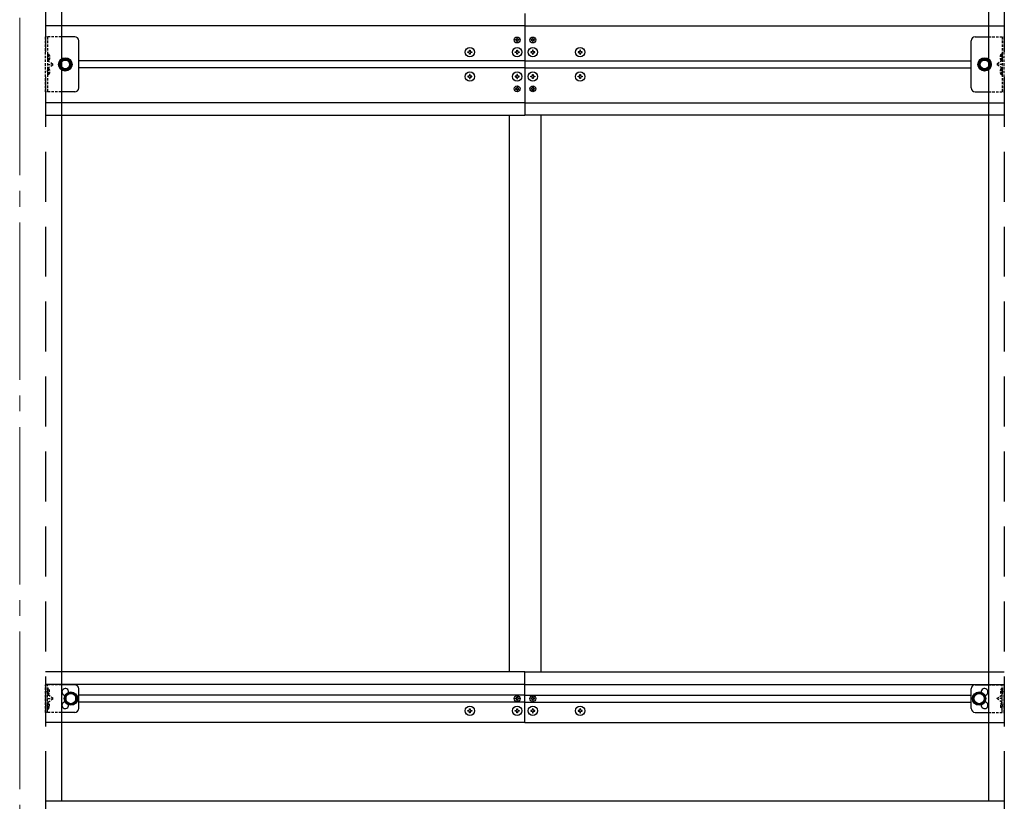
# Model space of a CAD drawing. Units: millimetres. Extents: x 0 to 33640, y 0 to 23760.
# Drawn here: x 15562 to 16813, y 6199 to 7192 of the extents above; entities that cross this region are included whole.
import ezdxf

# ---------------------------------------------------------------- set-up
doc = ezdxf.new("R2010")
doc.units = ezdxf.units.MM
doc.linetypes.add('HIDDEN', pattern=[9.525, 6.35, -3.175])
doc.linetypes.add('YCENTER_1', pattern=[13, 10, -1, 1, -1])
for name, color, linetype, lineweight in [('YKK_12', 2, 'Continuous', 13), ('YKK_13', 4, 'Continuous', 30), ('YKK_A1', 4, 'Continuous', 30)]:
    doc.layers.add(name, color=color, linetype=linetype, lineweight=lineweight)

msp = doc.modelspace()

# ---------------------------------------------------------------- linework, layer by layer
at = {"layer": 'YKK_12', "linetype": 'YCENTER_1', "ltscale": 20}
msp.add_line((15562.1, 8494.5), (15562.1, 5448.9), dxfattribs=at)
at = {"layer": 'YKK_13', "linetype": 'HIDDEN', "ltscale": 0.5}
for p, q in [((15595.1, 7100.4), (15595.1, 7170.4)), ((15615.1, 7170.4), (15595.1, 7170.4)), ((15597.6, 7170.4), (15597.6, 7100.4)), ((16793.1, 7170.4), (16813.1, 7170.4)), ((16810.6, 7170.4), (16810.6, 7100.4)), ((16813.1, 7100.4), (16813.1, 7170.4)), ((15597.2, 7144.4), (15597.9, 7145.6)), ((15597.2, 7144.4), (15597.9, 7143.3)), ((15598.1, 7148.4), (15597.6, 7148.4)), ((15597.6, 7148.4), (15597.6, 7140.5)), ((15597.9, 7145.6), (15600.1, 7146.7)), ((15597.9, 7143.3), (15600.1, 7142.1)), ((15598.1, 7140.4), (15598.1, 7148.4)), ((15598.1, 7148.4), (15598.9, 7148.3)), ((16810.4, 7145.6), (16808.1, 7146.7)), ((16810.4, 7143.3), (16808.1, 7142.1)), ((16810.1, 7148.4), (16809.3, 7148.3)), ((16810.1, 7140.4), (16810.1, 7148.4)), ((16810.1, 7148.4), (16810.6, 7148.4)), ((16811, 7144.4), (16810.4, 7145.6)), ((16811, 7144.4), (16810.4, 7143.3)), ((16810.6, 7148.4), (16810.6, 7140.5)), ((15598.1, 7140.4), (15597.6, 7140.5)), ((15597.6, 7140.4), (15604.6, 7135.4)), ((15597.6, 7135.4), (15604.6, 7135.4)), ((15597.6, 7130.4), (15604.6, 7135.4)), ((15598.1, 7140.4), (15598.9, 7140.6)), ((16810.6, 7140.4), (16803.6, 7135.4)), ((16810.6, 7135.4), (16803.6, 7135.4)), ((16810.6, 7130.4), (16803.6, 7135.4)), ((16810.1, 7140.4), (16809.3, 7140.6)), ((16810.1, 7140.4), (16810.6, 7140.5)), ((15597.2, 7126.4), (15597.9, 7127.6)), ((15597.2, 7126.4), (15597.9, 7125.3)), ((15598.1, 7130.4), (15597.6, 7130.4)), ((15597.6, 7130.4), (15597.6, 7122.5)), ((15598.1, 7122.4), (15597.6, 7122.5)), ((15597.9, 7127.6), (15600.1, 7128.7)), ((15597.9, 7125.3), (15600.1, 7124.1)), ((15598.1, 7122.4), (15598.1, 7130.4)), ((15598.1, 7130.4), (15598.9, 7130.3)), ((15598.1, 7122.4), (15598.9, 7122.6)), ((16810.4, 7127.6), (16808.1, 7128.7)), ((16810.4, 7125.3), (16808.1, 7124.1)), ((16810.1, 7130.4), (16809.3, 7130.3)), ((16810.1, 7122.4), (16809.3, 7122.6)), ((16810.1, 7122.4), (16810.1, 7130.4)), ((16810.1, 7130.4), (16810.6, 7130.4)), ((16810.1, 7122.4), (16810.6, 7122.5)), ((16811, 7126.4), (16810.4, 7127.6)), ((16811, 7126.4), (16810.4, 7125.3)), ((16810.6, 7130.4), (16810.6, 7122.5)), ((15615.1, 7100.4), (15595.1, 7100.4)), ((16793.1, 7100.4), (16813.1, 7100.4)), ((15595.1, 6311.9), (15595.1, 6346.9)), ((15615.1, 6346.9), (15595.1, 6346.9)), ((15597.6, 6311.9), (15597.6, 6346.9)), ((15597.6, 6343.1), (15597.9, 6343.1)), ((15597.6, 6343.1), (15597.6, 6333.7)), ((15597.9, 6343.1), (15597.9, 6333.7)), ((16793.1, 6346.9), (16813.1, 6346.9)), ((16810.6, 6343.1), (16810.3, 6343.1)), ((16810.3, 6343.1), (16810.3, 6333.7)), ((16810.6, 6311.9), (16810.6, 6346.9)), ((16810.6, 6343.1), (16810.6, 6333.7)), ((16813.1, 6311.9), (16813.1, 6346.9)), ((15597.6, 6339.6), (15597, 6338.4)), ((15597.6, 6337.3), (15597, 6338.4)), ((15597.9, 6333.7), (15597.6, 6333.7)), ((15599.7, 6340.6), (15597.7, 6339.6)), ((15599.7, 6336.3), (15597.7, 6337.3)), ((15604.6, 6329.4), (15598.2, 6334)), ((16803.6, 6329.4), (16810, 6334)), ((16808.5, 6340.6), (16810.5, 6339.6)), ((16808.5, 6336.3), (16810.5, 6337.3)), ((16810.3, 6333.7), (16810.6, 6333.7)), ((16810.6, 6339.6), (16811.2, 6338.4)), ((16810.6, 6337.3), (16811.2, 6338.4)), ((15597.6, 6321.6), (15597, 6320.4)), ((15597.6, 6319.3), (15597, 6320.4)), ((15597.6, 6329.4), (15604.6, 6329.4)), ((15597.9, 6325.1), (15597.6, 6325.1)), ((15597.6, 6315.7), (15597.6, 6325.1)), ((15599.7, 6322.6), (15597.7, 6321.6)), ((15599.7, 6318.3), (15597.7, 6319.3)), ((15597.9, 6315.7), (15597.9, 6325.1)), ((15598.2, 6324.9), (15604.6, 6329.4)), ((16810, 6324.9), (16803.6, 6329.4)), ((16810.6, 6329.4), (16803.6, 6329.4)), ((16808.5, 6322.6), (16810.5, 6321.6)), ((16808.5, 6318.3), (16810.5, 6319.3)), ((16810.3, 6325.1), (16810.6, 6325.1)), ((16810.3, 6315.7), (16810.3, 6325.1)), ((16810.6, 6315.7), (16810.6, 6325.1)), ((16810.6, 6321.6), (16811.2, 6320.4)), ((16810.6, 6319.3), (16811.2, 6320.4)), ((15615.1, 6311.9), (15595.1, 6311.9)), ((15597.6, 6315.7), (15597.9, 6315.7)), ((16793.1, 6311.9), (16813.1, 6311.9)), ((16810.6, 6315.7), (16810.3, 6315.7))]:
    msp.add_line(p, q, dxfattribs=at)
at = {"layer": 'YKK_13', "linetype": 'Continuous', "ltscale": 20}
for p, q in [((15632.1, 7170.4), (15615.1, 7170.4)), ((16776.1, 7170.4), (16793.1, 7170.4))]:
    msp.add_line(p, q, dxfattribs=at)
at = {"layer": 'YKK_13', "linetype": 'Continuous'}
for p, q in [((16193.7, 7168.5), (16194.5, 7168.5)), ((16193.7, 7167.7), (16193.7, 7168.5)), ((16194.5, 7168.5), (16194.5, 7167.7)), ((16214.5, 7168.5), (16213.7, 7168.5)), ((16213.7, 7168.5), (16213.7, 7167.7)), ((16214.5, 7167.7), (16214.5, 7168.5)), ((16192.1, 7166.9), (16192.9, 7166.9)), ((16192.1, 7166), (16192.1, 7166.9)), ((16192.9, 7166), (16192.1, 7166)), ((16193.7, 7164.4), (16193.7, 7165.2)), ((16194.5, 7164.4), (16193.7, 7164.4)), ((16194.5, 7165.2), (16194.5, 7164.4)), ((16195.3, 7166.9), (16196.2, 7166.9)), ((16196.2, 7166), (16195.3, 7166)), ((16196.2, 7166.9), (16196.2, 7166)), ((16212.1, 7166.9), (16212.1, 7166)), ((16212.9, 7166.9), (16212.1, 7166.9)), ((16212.1, 7166), (16212.9, 7166)), ((16213.7, 7165.2), (16213.7, 7164.4)), ((16213.7, 7164.4), (16214.5, 7164.4)), ((16214.5, 7164.4), (16214.5, 7165.2)), ((16216.2, 7166.9), (16215.3, 7166.9)), ((16215.3, 7166), (16216.2, 7166)), ((16216.2, 7166), (16216.2, 7166.9)), ((16131.6, 7151.4), (16132.6, 7151.4)), ((16131.6, 7150.4), (16131.6, 7151.4)), ((16132.6, 7150.4), (16131.6, 7150.4)), ((16133.6, 7153.4), (16134.6, 7153.4)), ((16133.6, 7152.4), (16133.6, 7153.4)), ((16133.6, 7148.4), (16133.6, 7149.4)), ((16134.6, 7148.4), (16133.6, 7148.4)), ((16134.6, 7153.4), (16134.6, 7152.4)), ((16134.6, 7149.4), (16134.6, 7148.4)), ((16135.6, 7151.4), (16136.6, 7151.4)), ((16136.6, 7150.4), (16135.6, 7150.4)), ((16136.6, 7151.4), (16136.6, 7150.4)), ((16191.6, 7151.4), (16192.6, 7151.4)), ((16191.6, 7150.4), (16191.6, 7151.4)), ((16192.6, 7150.4), (16191.6, 7150.4)), ((16193.6, 7153.4), (16194.6, 7153.4)), ((16193.6, 7152.4), (16193.6, 7153.4)), ((16193.6, 7148.4), (16193.6, 7149.4)), ((16194.6, 7148.4), (16193.6, 7148.4)), ((16194.6, 7153.4), (16194.6, 7152.4)), ((16194.6, 7149.4), (16194.6, 7148.4)), ((16195.6, 7151.4), (16196.6, 7151.4)), ((16196.6, 7150.4), (16195.6, 7150.4)), ((16196.6, 7151.4), (16196.6, 7150.4)), ((16211.6, 7151.4), (16211.6, 7150.4)), ((16212.6, 7151.4), (16211.6, 7151.4)), ((16211.6, 7150.4), (16212.6, 7150.4)), ((16214.6, 7153.4), (16213.6, 7153.4)), ((16213.6, 7153.4), (16213.6, 7152.4)), ((16213.6, 7149.4), (16213.6, 7148.4)), ((16213.6, 7148.4), (16214.6, 7148.4)), ((16214.6, 7152.4), (16214.6, 7153.4)), ((16214.6, 7148.4), (16214.6, 7149.4)), ((16216.6, 7151.4), (16215.6, 7151.4)), ((16215.6, 7150.4), (16216.6, 7150.4)), ((16216.6, 7150.4), (16216.6, 7151.4)), ((16271.6, 7151.4), (16271.6, 7150.4)), ((16272.6, 7151.4), (16271.6, 7151.4)), ((16271.6, 7150.4), (16272.6, 7150.4)), ((16274.6, 7153.4), (16273.6, 7153.4)), ((16273.6, 7153.4), (16273.6, 7152.4)), ((16273.6, 7149.4), (16273.6, 7148.4)), ((16273.6, 7148.4), (16274.6, 7148.4)), ((16274.6, 7152.4), (16274.6, 7153.4)), ((16274.6, 7148.4), (16274.6, 7149.4)), ((16276.6, 7151.4), (16275.6, 7151.4)), ((16275.6, 7150.4), (16276.6, 7150.4)), ((16276.6, 7150.4), (16276.6, 7151.4)), ((16131.6, 7120.4), (16131.6, 7119.4)), ((16132.6, 7120.4), (16131.6, 7120.4)), ((16131.6, 7119.4), (16132.6, 7119.4)), ((16133.6, 7122.4), (16133.6, 7121.4)), ((16134.6, 7122.4), (16133.6, 7122.4)), ((16133.6, 7118.4), (16133.6, 7117.4)), ((16134.6, 7121.4), (16134.6, 7122.4)), ((16134.6, 7117.4), (16134.6, 7118.4)), ((16136.6, 7120.4), (16135.6, 7120.4)), ((16135.6, 7119.4), (16136.6, 7119.4)), ((16136.6, 7119.4), (16136.6, 7120.4)), ((16191.6, 7120.4), (16191.6, 7119.4)), ((16192.6, 7120.4), (16191.6, 7120.4)), ((16191.6, 7119.4), (16192.6, 7119.4)), ((16193.6, 7122.4), (16193.6, 7121.4)), ((16194.6, 7122.4), (16193.6, 7122.4)), ((16193.6, 7118.4), (16193.6, 7117.4)), ((16194.6, 7121.4), (16194.6, 7122.4)), ((16194.6, 7117.4), (16194.6, 7118.4)), ((16196.6, 7120.4), (16195.6, 7120.4)), ((16195.6, 7119.4), (16196.6, 7119.4)), ((16196.6, 7119.4), (16196.6, 7120.4)), ((16211.6, 7119.4), (16211.6, 7120.4)), ((16211.6, 7120.4), (16212.6, 7120.4)), ((16212.6, 7119.4), (16211.6, 7119.4)), ((16213.6, 7121.4), (16213.6, 7122.4)), ((16213.6, 7122.4), (16214.6, 7122.4)), ((16213.6, 7117.4), (16213.6, 7118.4)), ((16214.6, 7122.4), (16214.6, 7121.4)), ((16214.6, 7118.4), (16214.6, 7117.4)), ((16215.6, 7120.4), (16216.6, 7120.4)), ((16216.6, 7119.4), (16215.6, 7119.4)), ((16216.6, 7120.4), (16216.6, 7119.4)), ((16271.6, 7119.4), (16271.6, 7120.4)), ((16271.6, 7120.4), (16272.6, 7120.4)), ((16272.6, 7119.4), (16271.6, 7119.4)), ((16273.6, 7121.4), (16273.6, 7122.4)), ((16273.6, 7122.4), (16274.6, 7122.4)), ((16273.6, 7117.4), (16273.6, 7118.4)), ((16274.6, 7122.4), (16274.6, 7121.4)), ((16274.6, 7118.4), (16274.6, 7117.4)), ((16275.6, 7120.4), (16276.6, 7120.4)), ((16276.6, 7119.4), (16275.6, 7119.4)), ((16276.6, 7120.4), (16276.6, 7119.4)), ((16133.6, 7117.4), (16134.6, 7117.4)), ((16193.6, 7117.4), (16194.6, 7117.4)), ((16193.7, 7106.5), (16193.7, 7105.7)), ((16194.5, 7106.5), (16193.7, 7106.5)), ((16194.5, 7105.7), (16194.5, 7106.5)), ((16214.6, 7117.4), (16213.6, 7117.4)), ((16213.7, 7105.7), (16213.7, 7106.5)), ((16213.7, 7106.5), (16214.5, 7106.5)), ((16214.5, 7106.5), (16214.5, 7105.7)), ((16274.6, 7117.4), (16273.6, 7117.4)), ((16192.1, 7104.9), (16192.1, 7104)), ((16192.9, 7104.9), (16192.1, 7104.9)), ((16192.1, 7104), (16192.9, 7104)), ((16193.7, 7103.2), (16193.7, 7102.4)), ((16193.7, 7102.4), (16194.5, 7102.4)), ((16194.5, 7102.4), (16194.5, 7103.2)), ((16196.2, 7104.9), (16195.3, 7104.9)), ((16195.3, 7104), (16196.2, 7104)), ((16196.2, 7104), (16196.2, 7104.9)), ((16212.1, 7104), (16212.1, 7104.9)), ((16212.1, 7104.9), (16212.9, 7104.9)), ((16212.9, 7104), (16212.1, 7104)), ((16213.7, 7102.4), (16213.7, 7103.2)), ((16214.5, 7102.4), (16213.7, 7102.4)), ((16214.5, 7103.2), (16214.5, 7102.4)), ((16215.3, 7104.9), (16216.2, 7104.9)), ((16216.2, 7104), (16215.3, 7104)), ((16216.2, 7104.9), (16216.2, 7104)), ((16193.7, 6331.5), (16194.5, 6331.5)), ((16193.7, 6330.7), (16193.7, 6331.5)), ((16194.5, 6331.5), (16194.5, 6330.7)), ((16214.5, 6331.5), (16213.7, 6331.5)), ((16213.7, 6331.5), (16213.7, 6330.7)), ((16214.5, 6330.7), (16214.5, 6331.5)), ((16192.1, 6329.9), (16192.9, 6329.9)), ((16192.1, 6329), (16192.1, 6329.9)), ((16192.9, 6329), (16192.1, 6329)), ((16193.7, 6327.4), (16193.7, 6328.2)), ((16194.5, 6327.4), (16193.7, 6327.4)), ((16194.5, 6328.2), (16194.5, 6327.4)), ((16195.3, 6329.9), (16196.2, 6329.9)), ((16196.2, 6329), (16195.3, 6329)), ((16196.2, 6329.9), (16196.2, 6329)), ((16212.1, 6329.9), (16212.1, 6329)), ((16212.9, 6329.9), (16212.1, 6329.9)), ((16212.1, 6329), (16212.9, 6329)), ((16213.7, 6328.2), (16213.7, 6327.4)), ((16213.7, 6327.4), (16214.5, 6327.4)), ((16214.5, 6327.4), (16214.5, 6328.2)), ((16216.2, 6329.9), (16215.3, 6329.9)), ((16215.3, 6329), (16216.2, 6329)), ((16216.2, 6329), (16216.2, 6329.9)), ((16131.6, 6314.4), (16132.6, 6314.4)), ((16131.6, 6313.4), (16131.6, 6314.4)), ((16132.6, 6313.4), (16131.6, 6313.4)), ((16133.6, 6316.4), (16134.6, 6316.4)), ((16133.6, 6315.4), (16133.6, 6316.4)), ((16133.6, 6311.4), (16133.6, 6312.4)), ((16134.6, 6311.4), (16133.6, 6311.4)), ((16134.6, 6316.4), (16134.6, 6315.4)), ((16134.6, 6312.4), (16134.6, 6311.4)), ((16135.6, 6314.4), (16136.6, 6314.4)), ((16136.6, 6313.4), (16135.6, 6313.4)), ((16136.6, 6314.4), (16136.6, 6313.4)), ((16191.6, 6314.4), (16192.6, 6314.4)), ((16191.6, 6313.4), (16191.6, 6314.4)), ((16192.6, 6313.4), (16191.6, 6313.4)), ((16193.6, 6316.4), (16194.6, 6316.4)), ((16193.6, 6315.4), (16193.6, 6316.4)), ((16193.6, 6311.4), (16193.6, 6312.4)), ((16194.6, 6311.4), (16193.6, 6311.4)), ((16194.6, 6316.4), (16194.6, 6315.4)), ((16194.6, 6312.4), (16194.6, 6311.4)), ((16195.6, 6314.4), (16196.6, 6314.4)), ((16196.6, 6313.4), (16195.6, 6313.4)), ((16196.6, 6314.4), (16196.6, 6313.4)), ((16211.6, 6314.4), (16211.6, 6313.4)), ((16212.6, 6314.4), (16211.6, 6314.4)), ((16211.6, 6313.4), (16212.6, 6313.4)), ((16214.6, 6316.4), (16213.6, 6316.4)), ((16213.6, 6316.4), (16213.6, 6315.4)), ((16213.6, 6312.4), (16213.6, 6311.4)), ((16213.6, 6311.4), (16214.6, 6311.4)), ((16214.6, 6315.4), (16214.6, 6316.4)), ((16214.6, 6311.4), (16214.6, 6312.4)), ((16216.6, 6314.4), (16215.6, 6314.4)), ((16215.6, 6313.4), (16216.6, 6313.4)), ((16216.6, 6313.4), (16216.6, 6314.4)), ((16271.6, 6314.4), (16271.6, 6313.4)), ((16272.6, 6314.4), (16271.6, 6314.4)), ((16271.6, 6313.4), (16272.6, 6313.4)), ((16274.6, 6316.4), (16273.6, 6316.4)), ((16273.6, 6316.4), (16273.6, 6315.4)), ((16273.6, 6312.4), (16273.6, 6311.4)), ((16273.6, 6311.4), (16274.6, 6311.4)), ((16274.6, 6315.4), (16274.6, 6316.4)), ((16274.6, 6311.4), (16274.6, 6312.4)), ((16276.6, 6314.4), (16275.6, 6314.4)), ((16275.6, 6313.4), (16276.6, 6313.4)), ((16276.6, 6313.4), (16276.6, 6314.4))]:
    msp.add_line(p, q, dxfattribs=at)
at = {"layer": 'YKK_13', "linetype": 'Continuous', "ltscale": 0.5}
for p, q in [((15637.1, 7105.4), (15637.1, 7165.4)), ((16771.1, 7105.4), (16771.1, 7165.4)), ((15616.4, 7141.9), (15612.6, 7135.4)), ((15612.6, 7135.4), (15616.4, 7128.9)), ((15623.9, 7141.9), (15616.4, 7141.9)), ((15627.6, 7135.4), (15623.9, 7141.9)), ((15623.9, 7128.9), (15627.6, 7135.4)), ((16780.6, 7135.4), (16784.4, 7141.9)), ((16784.4, 7128.9), (16780.6, 7135.4)), ((16784.4, 7141.9), (16791.9, 7141.9)), ((16791.9, 7141.9), (16795.6, 7135.4)), ((16795.6, 7135.4), (16791.9, 7128.9)), ((15616.4, 7128.9), (15623.9, 7128.9)), ((16791.9, 7128.9), (16784.4, 7128.9)), ((15632.1, 7100.4), (15615.1, 7100.4)), ((16776.1, 7100.4), (16793.1, 7100.4)), ((15632.1, 6346.9), (15615.1, 6346.9)), ((16776.1, 6346.9), (16793.1, 6346.9)), ((15627.1, 6337), (15620.6, 6333.2)), ((15620.6, 6333.2), (15620.6, 6325.7)), ((15633.6, 6333.2), (15627.1, 6337)), ((15633.6, 6325.7), (15633.6, 6333.2)), ((15637.1, 6316.9), (15637.1, 6341.9)), ((16771.1, 6316.9), (16771.1, 6341.9)), ((16774.6, 6333.2), (16781.1, 6337)), ((16774.6, 6325.7), (16774.6, 6333.2)), ((16781.1, 6337), (16787.6, 6333.2)), ((16787.6, 6333.2), (16787.6, 6325.7)), ((15620.6, 6325.7), (15627.1, 6321.9)), ((15627.1, 6321.9), (15633.6, 6325.7)), ((16781.1, 6321.9), (16774.6, 6325.7)), ((16787.6, 6325.7), (16781.1, 6321.9)), ((15632.1, 6311.9), (15615.1, 6311.9)), ((16776.1, 6311.9), (16793.1, 6311.9))]:
    msp.add_line(p, q, dxfattribs=at)
at = {"layer": 'YKK_13', "linetype": 'Continuous'}
for centre, radius in [((16194.1, 7166.4), 3.75), ((16214.1, 7166.4), 3.75), ((16134.1, 7150.9), 5.9), ((16194.1, 7150.9), 5.9), ((16214.1, 7150.9), 5.9), ((16274.1, 7150.9), 5.9), ((16134.1, 7119.9), 5.9), ((16194.1, 7119.9), 5.9), ((16214.1, 7119.9), 5.9), ((16274.1, 7119.9), 5.9), ((16194.1, 7104.4), 3.75), ((16214.1, 7104.4), 3.75), ((16194.1, 6329.4), 3.75), ((16214.1, 6329.4), 3.75), ((16134.1, 6313.9), 5.9), ((16194.1, 6313.9), 5.9), ((16214.1, 6313.9), 5.9), ((16274.1, 6313.9), 5.9)]:
    msp.add_circle(centre, radius, dxfattribs=at)
at = {"layer": 'YKK_13', "linetype": 'Continuous', "ltscale": 20}
for centre, radius in [((15620.1, 7135.4), 8.5), ((16788.1, 7135.4), 8.5), ((15620.1, 7135.4), 7.5), ((16788.1, 7135.4), 7.5)]:
    msp.add_circle(centre, radius, dxfattribs=at)
at = {"layer": 'YKK_13', "linetype": 'Continuous', "ltscale": 0.5}
for centre, radius in [((15620.1, 7135.4), 6.5), ((15620.1, 7135.4), 5.5), ((16788.1, 7135.4), 6.5), ((16788.1, 7135.4), 5.5), ((15627.1, 6329.4), 8.5), ((15627.1, 6329.4), 7.5), ((15627.1, 6329.4), 6.5), ((16781.1, 6329.4), 8.5), ((16781.1, 6329.4), 7.5), ((16781.1, 6329.4), 6.5)]:
    msp.add_circle(centre, radius, dxfattribs=at)
for centre, radius, start, end in [((15632.1, 7165.4), 5, 0, 90), ((16776.1, 7165.4), 5, 90, 180), ((15632.1, 7105.4), 5, 270, 0), ((16776.1, 7105.4), 5, 180, 270), ((15632.1, 6341.9), 5, 0, 90), ((16776.1, 6341.9), 5, 90, 180), ((15620.1, 6337.9), 4.25, 353.7057, 265.2392), ((16788.1, 6337.9), 4.25, 274.7608, 186.2943), ((15620.1, 6320.9), 4.25, 94.7608, 6.2943), ((16788.1, 6320.9), 4.25, 173.7057, 85.2392), ((15632.1, 6316.9), 5, 270, 0), ((16776.1, 6316.9), 5, 180, 270)]:
    msp.add_arc(centre, radius, start, end, dxfattribs=at)
at = {"layer": 'YKK_13', "linetype": 'Continuous'}
for centre, radius, start, end in [((16192.9, 7167.7), 0.82, 270, 0), ((16192.9, 7165.2), 0.82, 0, 90), ((16195.3, 7167.7), 0.82, 180, 270), ((16195.3, 7165.2), 0.82, 90, 180), ((16212.9, 7167.7), 0.82, 270, 0), ((16212.9, 7165.2), 0.82, 0, 90), ((16215.3, 7167.7), 0.82, 180, 270), ((16215.3, 7165.2), 0.82, 90, 180), ((16132.6, 7152.4), 1, 270, 0), ((16132.6, 7149.4), 1, 0, 90), ((16135.6, 7152.4), 1, 180, 270), ((16135.6, 7149.4), 1, 90, 180), ((16192.6, 7152.4), 1, 270, 0), ((16192.6, 7149.4), 1, 0, 90), ((16195.6, 7152.4), 1, 180, 270), ((16195.6, 7149.4), 1, 90, 180), ((16212.6, 7152.4), 1, 270, 0), ((16212.6, 7149.4), 1, 0, 90), ((16215.6, 7152.4), 1, 180, 270), ((16215.6, 7149.4), 1, 90, 180), ((16272.6, 7152.4), 1, 270, 0), ((16272.6, 7149.4), 1, 0, 90), ((16275.6, 7152.4), 1, 180, 270), ((16275.6, 7149.4), 1, 90, 180), ((16132.6, 7121.4), 1, 270, 0), ((16132.6, 7118.4), 1, 0, 90), ((16135.6, 7121.4), 1, 180, 270), ((16135.6, 7118.4), 1, 90, 180), ((16192.6, 7121.4), 1, 270, 0), ((16192.6, 7118.4), 1, 0, 90), ((16195.6, 7121.4), 1, 180, 270), ((16195.6, 7118.4), 1, 90, 180), ((16212.6, 7121.4), 1, 270, 0), ((16212.6, 7118.4), 1, 0, 90), ((16215.6, 7121.4), 1, 180, 270), ((16215.6, 7118.4), 1, 90, 180), ((16272.6, 7121.4), 1, 270, 0), ((16272.6, 7118.4), 1, 0, 90), ((16275.6, 7121.4), 1, 180, 270), ((16275.6, 7118.4), 1, 90, 180), ((16192.9, 7105.7), 0.82, 270, 0), ((16192.9, 7103.2), 0.82, 0, 90), ((16195.3, 7105.7), 0.82, 180, 270), ((16195.3, 7103.2), 0.82, 90, 180), ((16212.9, 7105.7), 0.82, 270, 0), ((16212.9, 7103.2), 0.82, 0, 90), ((16215.3, 7105.7), 0.82, 180, 270), ((16215.3, 7103.2), 0.82, 90, 180), ((16192.9, 6330.7), 0.82, 270, 0), ((16195.3, 6330.7), 0.82, 180, 270), ((16212.9, 6330.7), 0.82, 270, 0), ((16215.3, 6330.7), 0.82, 180, 270), ((16192.9, 6328.2), 0.82, 0, 90), ((16195.3, 6328.2), 0.82, 90, 180), ((16212.9, 6328.2), 0.82, 0, 90), ((16215.3, 6328.2), 0.82, 90, 180), ((16132.6, 6315.4), 1, 270, 0), ((16132.6, 6312.4), 1, 0, 90), ((16135.6, 6315.4), 1, 180, 270), ((16135.6, 6312.4), 1, 90, 180), ((16192.6, 6315.4), 1, 270, 0), ((16192.6, 6312.4), 1, 0, 90), ((16195.6, 6315.4), 1, 180, 270), ((16195.6, 6312.4), 1, 90, 180), ((16212.6, 6315.4), 1, 270, 0), ((16212.6, 6312.4), 1, 0, 90), ((16215.6, 6315.4), 1, 180, 270), ((16215.6, 6312.4), 1, 90, 180), ((16272.6, 6315.4), 1, 270, 0), ((16272.6, 6312.4), 1, 0, 90), ((16275.6, 6315.4), 1, 180, 270), ((16275.6, 6312.4), 1, 90, 180)]:
    msp.add_arc(centre, radius, start, end, dxfattribs=at)
at = {"layer": 'YKK_13', "linetype": 'HIDDEN', "ltscale": 0.5}
for centre, radius, start, end in [((15598.8, 7147.4), 0.9, 32.0559, 80), ((15594, 7144.4), 6.5, 327.9441, 32.0559), ((16814.2, 7144.4), 6.5, 147.9441, 212.0559), ((16809.5, 7147.4), 0.9, 100, 147.9441), ((15598.8, 7141.5), 0.9, 280, 327.9441), ((16809.5, 7141.5), 0.9, 212.0559, 260), ((15598.8, 7129.4), 0.9, 32.0559, 80), ((15598.8, 7123.5), 0.9, 280, 327.9441), ((15594, 7126.4), 6.5, 327.9441, 32.0559), ((16814.2, 7126.4), 6.5, 147.9441, 212.0559), ((16809.5, 7129.4), 0.9, 100, 147.9441), ((16809.5, 7123.5), 0.9, 212.0559, 260), ((15594, 6338.4), 6.1, 309.6019, 50.3981), ((16814.2, 6338.4), 6.1, 129.6019, 230.3981), ((15594, 6320.4), 6.1, 309.6019, 50.3981), ((16814.2, 6320.4), 6.1, 129.6019, 230.3981)]:
    msp.add_arc(centre, radius, start, end, dxfattribs=at)
at = {"layer": 'YKK_A1', "ltscale": 20}
for p, q in [((15615.1, 8258.5), (15615.1, 6198.9)), ((16793.1, 8258.5), (16793.1, 6198.9)), ((16184.1, 7070.9), (16184.1, 6363.4)), ((16224.1, 7070.9), (16224.1, 6363.4)), ((16813.1, 6198.9), (15595.1, 6198.9))]:
    msp.add_line(p, q, dxfattribs=at)
at = {"layer": 'YKK_A1', "linetype": 'HIDDEN', "ltscale": 10}
for p, q in [((15595.1, 7976.9), (15595.1, 6198.9)), ((16813.1, 7976.9), (16813.1, 6198.9))]:
    msp.add_line(p, q, dxfattribs=at)
at = {"layer": 'YKK_A1', "linetype": 'Continuous', "ltscale": 0.5}
for p, q in [((16204.1, 7199.9), (16204.1, 7070.9)), ((16204.1, 7184.4), (15595.1, 7184.4)), ((16204.1, 7184.4), (16813.1, 7184.4)), ((16204.1, 7139.9), (15637.1, 7139.9)), ((16204.1, 7130.9), (15637.1, 7130.9)), ((16204.1, 7139.9), (16771.1, 7139.9)), ((16204.1, 7130.9), (16771.1, 7130.9)), ((16204.1, 7086.4), (15595.1, 7086.4)), ((16204.1, 7086.4), (16813.1, 7086.4)), ((15595.1, 7070.9), (16204.1, 7070.9)), ((16813.1, 7070.9), (16204.1, 7070.9)), ((16204.1, 6363.4), (15595.1, 6363.4)), ((16204.1, 6363.4), (16813.1, 6363.4)), ((16204.1, 6298.9), (16204.1, 6363.4)), ((16204.1, 6347.4), (15595.1, 6347.4)), ((16204.1, 6347.4), (16813.1, 6347.4)), ((16204.1, 6333.9), (15637.1, 6333.9)), ((16204.1, 6333.9), (16771.1, 6333.9)), ((16204.1, 6324.9), (15637.1, 6324.9)), ((16204.1, 6324.9), (16771.1, 6324.9)), ((16204.1, 6298.9), (15595.1, 6298.9)), ((16204.1, 6298.9), (16813.1, 6298.9))]:
    msp.add_line(p, q, dxfattribs=at)
at = {"layer": 'YKK_A1', "ltscale": 10}
for p, q in [((15595.1, 6198.9), (15595.1, 5648.9)), ((16813.1, 6198.9), (16813.1, 5648.9))]:
    msp.add_line(p, q, dxfattribs=at)

doc.saveas('drawing.dxf')
